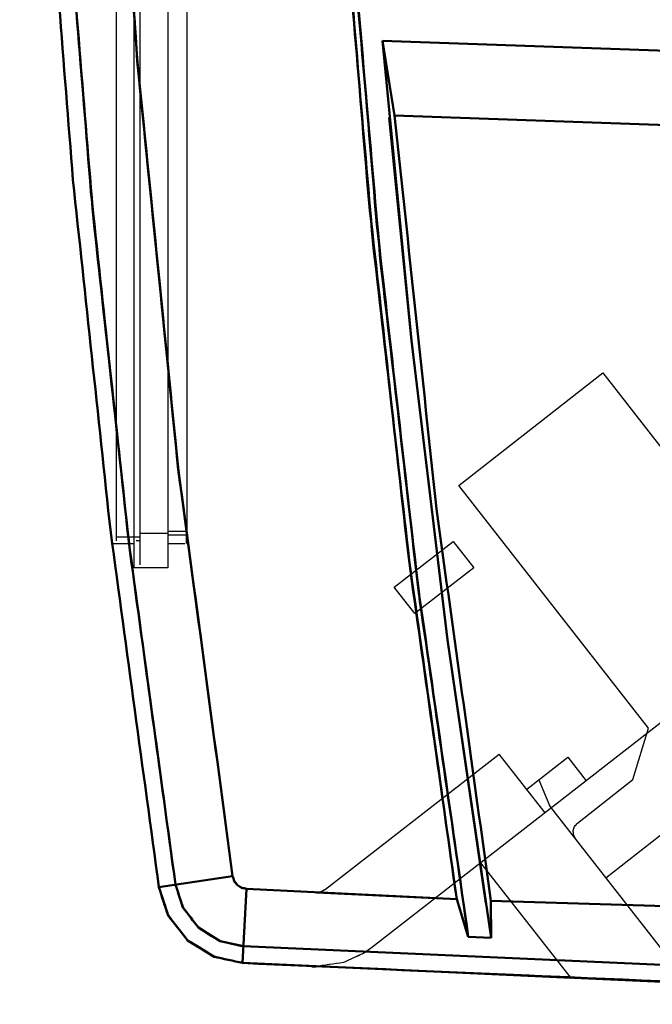
# Model space of a CAD drawing. Units: millimetres. Extents: x -128 to 40, y -17 to 220.
# Drawn here: x -128 to -110, y -15 to 11 of the extents above; entities that cross this region are included whole.
import ezdxf
from ezdxf.lldxf.tags import DXFTag

# ---------------------------------------------------------------- set-up
doc = ezdxf.new("R2010")
doc.units = ezdxf.units.MM
doc.layers.add('Top$33', color=7, linetype='Continuous', true_color=0xffffff)
tags = doc.linetypes.add('DASHED', pattern=[25.72, 12.86, -12.86]).pattern_tags.tags
tags[6:7] = [DXFTag(74, 4), DXFTag(75, 0), DXFTag(340, '0'), DXFTag(46, 0.0), DXFTag(50, 0.0), DXFTag(44, 0.0), DXFTag(45, 0.0)]
tags[4:5] = [DXFTag(74, 4), DXFTag(75, 0), DXFTag(340, '0'), DXFTag(46, 0.0), DXFTag(50, 0.0), DXFTag(44, 0.0), DXFTag(45, 0.0)]

msp = doc.modelspace()

# ---------------------------------------------------------------- linework, layer by layer
at = {"layer": 'Top$33', "color": 6, "linetype": 'DASHED', "lineweight": 25}
for p, q in [((-124.448, -3.273), (-124.448, 80.227)), ((-124.294, 80.152), (-124.294, -3.198)), ((-123.544, 80.227), (-123.544, -3.273)), ((-123.032, 79.577), (-123.032, -2.327)), ((-124.919, -2.548), (-124.919, 79.502)), ((-115.698, -1.055), (-111.825, 1.971)), ((-111.825, 1.971), (-108.612, -2.141)), ((-110.588, -7.596), (-115.698, -1.055)), ((-103.405, -2.113), (-118.055, -13.51)), ((-123.544, -2.348), (-124.294, -2.348)), ((-123.032, -2.298), (-123.544, -2.298)), ((-125.043, -2.623), (-124.448, -2.623)), ((-124.294, -2.448), (-124.919, -2.448)), ((-124.294, -2.548), (-124.396, -2.548)), ((-123.032, -2.398), (-123.544, -2.398)), ((-123.544, -2.623), (-123.078, -2.623)), ((-123.032, -2.623), (-123.02, -2.623)), ((-117.44, -3.799), (-115.857, -2.568)), ((-115.857, -2.568), (-115.301, -3.277)), ((-123.544, -3.273), (-124.448, -3.273)), ((-115.301, -3.277), (-116.884, -4.509)), ((-116.884, -4.509), (-117.44, -3.799)), ((-111.009, -8.981), (-110.588, -7.596)), ((-119.291, -11.934), (-114.614, -8.295)), ((-113.377, -9.871), (-114.614, -8.295)), ((-113.872, -9.24), (-112.764, -8.378)), ((-112.764, -8.378), (-112.269, -9.009)), ((-113.547, -8.987), (-113.255, -9.68)), ((-112.506, -10.151), (-111.009, -8.981)), ((-109.53, -14.448), (-113.255, -9.68)), ((-109.379, -9.786), (-111.739, -11.63)), ((-115.118, -11.225), (-112.677, -14.336)), ((-119.534, -12.019), (-121.419, -11.922)), ((-119.559, -12.018), (-119.418, -12)), ((-119.291, -11.934), (-119.418, -12)), ((-115.758, -12.2), (-116.335, -12.173)), ((-118.055, -13.51), (-118.232, -13.635)), ((-118.232, -13.635), (-118.273, -13.661)), ((-118.229, -13.633), (-118.27, -13.659)), ((-112.677, -14.336), (-119.661, -14.015))]:
    msp.add_line(p, q, dxfattribs=at)
at = {"layer": 'Top$33', "color": 7, "linetype": 'Continuous', "lineweight": 50}
for p, q in [((-117.757, 10.921), (-96.439, 10.158)), ((-116.98, 2.843), (-117.757, 10.921)), ((-117.757, 10.921), (-117.431, 8.903)), ((-116.98, 2.844), (-117.576, 8.84)), ((-96.412, 8.157), (-117.431, 8.903)), ((-116.005, -5.213), (-116.98, 2.844)), ((-116.005, -5.212), (-116.98, 2.843)), ((-123.032, -2.327), (-123.032, -2.623)), ((-114.832, -13.243), (-116.005, -5.212)), ((-114.978, -12.309), (-116.005, -5.213)), ((-121.795, -11.582), (-123.781, -11.878)), ((-121.419, -11.922), (-121.525, -13.919)), ((-121.419, -11.922), (-115.758, -12.2)), ((-116.335, -12.173), (-119.534, -12.019)), ((-115.446, -13.215), (-115.758, -12.2)), ((-114.837, -12.241), (-93.79, -12.9)), ((-114.837, -12.241), (-114.832, -13.243)), ((-115.446, -13.215), (-114.832, -13.243)), ((-121.501, -13.47), (-122.128, -13.332)), ((-121.501, -13.47), (-108.196, -14.059)), ((-121.525, -13.919), (-109.53, -14.461)), ((-119.565, -14.018), (-119.66, -14.015))]:
    msp.add_line(p, q, dxfattribs=at)
for points, knots in [([(-115.446, -13.215), (-115.903, -10.028), (-116.36, -6.84), (-116.817, -3.653), (-117.181, -0.448), (-117.545, 2.758), (-117.91, 5.963), (-118.18, 9.182), (-118.451, 12.401), (-118.721, 15.62), (-118.898, 18.849), (-119.074, 22.078), (-119.25, 25.307), (-119.332, 28.541), (-119.413, 31.776), (-119.494, 35.01), (-119.481, 38.246), (-119.467, 41.482), (-119.454, 44.718), (-119.354, 47.766), (-119.254, 50.815), (-119.154, 53.864), (-118.97, 56.907), (-118.786, 59.949), (-118.602, 62.992), (-118.335, 66.026), (-118.067, 69.059), (-117.799, 72.093), (-117.448, 75.114), (-117.097, 78.134), (-116.746, 81.155), (-116.313, 84.16), (-115.879, 87.165), (-115.446, 90.17)], [0, 0, 0, 0, 0.093058, 0.093058, 0.093058, 0.186285, 0.186285, 0.186285, 0.279644, 0.279644, 0.279644, 0.373095, 0.373095, 0.373095, 0.466599, 0.466599, 0.466599, 0.560118, 0.560118, 0.560118, 0.64827, 0.64827, 0.64827, 0.736367, 0.736367, 0.736367, 0.824376, 0.824376, 0.824376, 0.912265, 0.912265, 0.912265, 1, 1, 1, 1]), ([(-115.446, 90.17), (-115.904, 86.977), (-116.361, 83.785), (-116.819, 80.592), (-117.183, 77.389), (-117.547, 74.186), (-117.911, 70.982), (-118.181, 67.765), (-118.451, 64.548), (-118.722, 61.331), (-118.898, 58.101), (-119.074, 54.872), (-119.25, 51.643), (-119.332, 48.41), (-119.413, 45.177), (-119.494, 41.944), (-119.481, 38.709), (-119.467, 35.474), (-119.454, 32.239), (-119.354, 29.191), (-119.254, 26.144), (-119.155, 23.097), (-118.971, 20.053), (-118.787, 17.008), (-118.602, 13.964), (-118.335, 10.934), (-118.068, 7.903), (-117.8, 4.872), (-117.449, 1.853), (-117.099, -1.166), (-116.748, -4.186), (-116.314, -7.196), (-115.88, -10.205), (-115.446, -13.215)], [0, 0, 0, 0, 0.093201, 0.093201, 0.093201, 0.186375, 0.186375, 0.186375, 0.279678, 0.279678, 0.279678, 0.373141, 0.373141, 0.373141, 0.466604, 0.466604, 0.466604, 0.560099, 0.560099, 0.560099, 0.648213, 0.648213, 0.648213, 0.736347, 0.736347, 0.736347, 0.824272, 0.824272, 0.824272, 0.91212, 0.91212, 0.91212, 1, 1, 1, 1]), ([(-115.758, -12.2), (-116.198, -9.065), (-116.638, -5.93), (-117.078, -2.794), (-117.428, 0.351), (-117.778, 3.497), (-118.128, 6.643), (-118.387, 9.798), (-118.647, 12.954), (-118.906, 16.11), (-119.075, 19.27), (-119.243, 22.431), (-119.412, 25.591), (-119.49, 28.756), (-119.568, 31.92), (-119.646, 35.084), (-119.633, 38.25), (-119.62, 41.417), (-119.607, 44.583), (-119.511, 47.565), (-119.416, 50.548), (-119.321, 53.53), (-119.144, 56.51), (-118.968, 59.489), (-118.792, 62.469), (-118.535, 65.443), (-118.278, 68.417), (-118.021, 71.392), (-117.684, 74.357), (-117.347, 77.322), (-117.01, 80.287), (-116.593, 83.243), (-116.175, 86.199), (-115.758, 89.154)], [0, 0, 0, 0, 0.093343, 0.093343, 0.093343, 0.186659, 0.186659, 0.186659, 0.280013, 0.280013, 0.280013, 0.373332, 0.373332, 0.373332, 0.466654, 0.466654, 0.466654, 0.560005, 0.560005, 0.560005, 0.647984, 0.647984, 0.647984, 0.735986, 0.735986, 0.735986, 0.824001, 0.824001, 0.824001, 0.911985, 0.911985, 0.911985, 1, 1, 1, 1]), ([(-115.758, 89.154), (-116.197, 86.028), (-116.636, 82.902), (-117.074, 79.777), (-117.424, 76.634), (-117.774, 73.491), (-118.124, 70.348), (-118.384, 67.192), (-118.644, 64.037), (-118.904, 60.881), (-119.073, 57.716), (-119.242, 54.551), (-119.411, 51.386), (-119.489, 48.216), (-119.568, 45.046), (-119.646, 41.876), (-119.633, 38.704), (-119.62, 35.532), (-119.607, 32.361), (-119.511, 29.373), (-119.415, 26.384), (-119.319, 23.396), (-119.143, 20.414), (-118.966, 17.431), (-118.789, 14.448), (-118.532, 11.474), (-118.275, 8.5), (-118.018, 5.527), (-117.681, 2.565), (-117.344, -0.397), (-117.006, -3.359), (-116.59, -6.306), (-116.174, -9.253), (-115.758, -12.2)], [0, 0, 0, 0, 0.093069, 0.093069, 0.093069, 0.1863, 0.1863, 0.1863, 0.279658, 0.279658, 0.279658, 0.373104, 0.373104, 0.373104, 0.466602, 0.466602, 0.466602, 0.560113, 0.560113, 0.560113, 0.648259, 0.648259, 0.648259, 0.736352, 0.736352, 0.736352, 0.824361, 0.824361, 0.824361, 0.912254, 0.912254, 0.912254, 1, 1, 1, 1]), ([(-123.781, -11.878), (-124.214, -8.693), (-124.647, -5.507), (-125.08, -2.322), (-125.419, 0.843), (-125.758, 4.009), (-126.097, 7.174), (-126.345, 10.316), (-126.592, 13.457), (-126.84, 16.599), (-126.998, 19.714), (-127.157, 22.828), (-127.315, 25.943), (-127.387, 29.027), (-127.459, 32.112), (-127.531, 35.196), (-127.519, 38.262), (-127.508, 41.327), (-127.496, 44.392), (-127.407, 47.308), (-127.318, 50.224), (-127.23, 53.14), (-127.064, 56.082), (-126.898, 59.024), (-126.731, 61.966), (-126.486, 64.931), (-126.24, 67.897), (-125.995, 70.862), (-125.668, 73.849), (-125.34, 76.835), (-125.013, 79.821), (-124.603, 82.825), (-124.192, 85.829), (-123.781, 88.833)], [0, 0, 0, 0, 0.095408, 0.095408, 0.095408, 0.189887, 0.189887, 0.189887, 0.283416, 0.283416, 0.283416, 0.375973, 0.375973, 0.375973, 0.46754, 0.46754, 0.46754, 0.558518, 0.558518, 0.558518, 0.645095, 0.645095, 0.645095, 0.732548, 0.732548, 0.732548, 0.820862, 0.820862, 0.820862, 0.910019, 0.910019, 0.910019, 1, 1, 1, 1]), ([(-123.334, 88.766), (-123.766, 85.585), (-124.199, 82.404), (-124.631, 79.222), (-124.97, 76.061), (-125.308, 72.9), (-125.647, 69.739), (-125.894, 66.602), (-126.141, 63.464), (-126.388, 60.327), (-126.547, 57.216), (-126.705, 54.106), (-126.863, 50.995), (-126.935, 47.915), (-127.007, 44.834), (-127.079, 41.754), (-127.067, 38.693), (-127.055, 35.631), (-127.043, 32.57), (-126.955, 29.658), (-126.866, 26.746), (-126.778, 23.834), (-126.612, 20.896), (-126.446, 17.958), (-126.28, 15.02), (-126.035, 12.058), (-125.79, 9.097), (-125.545, 6.135), (-125.218, 3.153), (-124.891, 0.171), (-124.564, -2.812), (-124.154, -5.812), (-123.744, -8.812), (-123.334, -11.812)], [0, 0, 0, 0, 0.095408, 0.095408, 0.095408, 0.189887, 0.189887, 0.189887, 0.283416, 0.283416, 0.283416, 0.375973, 0.375973, 0.375973, 0.46754, 0.46754, 0.46754, 0.558518, 0.558518, 0.558518, 0.645095, 0.645095, 0.645095, 0.732548, 0.732548, 0.732548, 0.820862, 0.820862, 0.820862, 0.910019, 0.910019, 0.910019, 1, 1, 1, 1]), ([(-123.334, -11.812), (-123.757, -8.708), (-124.18, -5.604), (-124.603, -2.501), (-124.939, 0.619), (-125.276, 3.738), (-125.613, 6.857), (-125.863, 9.989), (-126.114, 13.12), (-126.364, 16.251), (-126.527, 19.391), (-126.69, 22.531), (-126.852, 25.671), (-126.928, 28.816), (-127.003, 31.961), (-127.078, 35.106), (-127.066, 38.252), (-127.053, 41.399), (-127.041, 44.545), (-126.948, 47.509), (-126.856, 50.474), (-126.764, 53.438), (-126.594, 56.397), (-126.424, 59.356), (-126.254, 62.316), (-126.006, 65.267), (-125.758, 68.218), (-125.511, 71.169), (-125.186, 74.109), (-124.862, 77.049), (-124.537, 79.989), (-124.136, 82.914), (-123.735, 85.84), (-123.334, 88.766)], [0, 0, 0, 0, 0.093084, 0.093084, 0.093084, 0.186322, 0.186322, 0.186322, 0.279678, 0.279678, 0.279678, 0.373118, 0.373118, 0.373118, 0.466606, 0.466606, 0.466606, 0.560106, 0.560106, 0.560106, 0.648244, 0.648244, 0.648244, 0.736332, 0.736332, 0.736332, 0.82434, 0.82434, 0.82434, 0.912239, 0.912239, 0.912239, 1, 1, 1, 1]), ([(-121.795, 88.536), (-122.217, 85.439), (-122.639, 82.341), (-123.061, 79.243), (-123.396, 76.135), (-123.731, 73.027), (-124.067, 69.919), (-124.315, 66.802), (-124.564, 63.685), (-124.813, 60.568), (-124.975, 57.447), (-125.136, 54.325), (-125.298, 51.203), (-125.373, 48.078), (-125.447, 44.953), (-125.522, 41.828), (-125.51, 38.701), (-125.497, 35.574), (-125.485, 32.448), (-125.358, 28.766), (-125.232, 25.084), (-125.105, 21.403), (-124.858, 17.726), (-124.61, 14.049), (-124.363, 10.372), (-123.995, 6.707), (-123.627, 3.041), (-123.259, -0.625), (-122.771, -4.277), (-122.283, -7.93), (-121.795, -11.582)], [0, 0, 0, 0, 0.093342, 0.093342, 0.093342, 0.186661, 0.186661, 0.186661, 0.280014, 0.280014, 0.280014, 0.373334, 0.373334, 0.373334, 0.466658, 0.466658, 0.466658, 0.560008, 0.560008, 0.560008, 0.669984, 0.669984, 0.669984, 0.780004, 0.780004, 0.780004, 0.88999, 0.88999, 0.88999, 1, 1, 1, 1]), ([(-121.795, 88.536), (-122.216, 85.447), (-122.637, 82.358), (-123.057, 79.268), (-123.393, 76.163), (-123.728, 73.058), (-124.063, 69.953), (-124.313, 66.836), (-124.562, 63.719), (-124.811, 60.602), (-124.973, 57.476), (-125.135, 54.35), (-125.297, 51.225), (-125.372, 48.094), (-125.447, 44.964), (-125.522, 41.833), (-125.509, 38.701), (-125.497, 35.569), (-125.484, 32.437), (-125.358, 28.749), (-125.231, 25.062), (-125.104, 21.374), (-124.856, 17.695), (-124.608, 14.016), (-124.36, 10.338), (-123.992, 6.674), (-123.624, 3.01), (-123.256, -0.653), (-122.769, -4.296), (-122.282, -7.939), (-121.795, -11.582)], [0, 0, 0, 0, 0.093085, 0.093085, 0.093085, 0.186323, 0.186323, 0.186323, 0.27968, 0.27968, 0.27968, 0.37312, 0.37312, 0.37312, 0.466609, 0.466609, 0.466609, 0.56011, 0.56011, 0.56011, 0.670275, 0.670275, 0.670275, 0.78035, 0.78035, 0.78035, 0.890277, 0.890277, 0.890277, 1, 1, 1, 1]), ([(-117.431, 8.903), (-117.055, 5.372), (-116.68, 1.841), (-116.304, -1.69), (-115.815, -5.207), (-115.326, -8.724), (-114.837, -12.241)], [0, 0, 0, 0, 0.499992, 0.499992, 0.499992, 1, 1, 1, 1]), ([(-121.795, -11.582), (-121.781, -11.624), (-121.768, -11.666), (-121.754, -11.708), (-121.725, -11.745), (-121.696, -11.782), (-121.668, -11.819)], [0, 0, 0, 0, 0.484759, 0.484759, 0.484759, 1, 1, 1, 1]), ([(-121.795, -11.582), (-121.781, -11.625), (-121.767, -11.668), (-121.753, -11.711), (-121.724, -11.747), (-121.696, -11.783), (-121.668, -11.819)], [0, 0, 0, 0, 0.497779, 0.497779, 0.497779, 1, 1, 1, 1]), ([(-121.525, -13.919), (-121.784, -13.862), (-122.043, -13.805), (-122.302, -13.747), (-122.541, -13.598), (-122.78, -13.449), (-123.018, -13.299), (-123.191, -13.077), (-123.363, -12.855), (-123.535, -12.632), (-123.617, -12.381), (-123.699, -12.13), (-123.781, -11.878)], [0, 0, 0, 0, 0.242968, 0.242968, 0.242968, 0.500642, 0.500642, 0.500642, 0.757932, 0.757932, 0.757932, 1, 1, 1, 1]), ([(-121.525, -13.919), (-121.781, -13.863), (-122.037, -13.807), (-122.293, -13.751), (-122.531, -13.604), (-122.769, -13.456), (-123.007, -13.309), (-123.182, -13.087), (-123.356, -12.864), (-123.53, -12.642), (-123.614, -12.387), (-123.698, -12.133), (-123.781, -11.878)], [0, 0, 0, 0, 0.239774, 0.239774, 0.239774, 0.496236, 0.496236, 0.496236, 0.754718, 0.754718, 0.754718, 1, 1, 1, 1]), ([(-122.128, -13.332), (-122.13, -13.331), (-122.131, -13.331), (-122.133, -13.33), (-122.327, -13.209), (-122.52, -13.087), (-122.714, -12.966), (-122.854, -12.785), (-122.994, -12.605), (-123.134, -12.424), (-123.201, -12.22), (-123.267, -12.016), (-123.334, -11.812)], [0, 0, 0, 0, 0.002324, 0.002324, 0.002324, 0.341906, 0.341906, 0.341906, 0.680983, 0.680983, 0.680983, 1, 1, 1, 1]), ([(-123.334, -11.812), (-123.266, -12.018), (-123.198, -12.225), (-123.13, -12.432), (-122.988, -12.613), (-122.847, -12.793), (-122.705, -12.974), (-122.513, -13.093), (-122.321, -13.212), (-122.128, -13.332)], [0, 0, 0, 0, 0.323299, 0.323299, 0.323299, 0.663996, 0.663996, 0.663996, 1, 1, 1, 1]), ([(-121.668, -11.819), (-121.628, -11.844), (-121.588, -11.869), (-121.548, -11.894), (-121.505, -11.903), (-121.462, -11.913), (-121.419, -11.922)], [0, 0, 0, 0, 0.514686, 0.514686, 0.514686, 1, 1, 1, 1]), ([(-121.668, -11.819), (-121.63, -11.843), (-121.591, -11.868), (-121.553, -11.893), (-121.508, -11.902), (-121.464, -11.912), (-121.419, -11.922)], [0, 0, 0, 0, 0.497845, 0.497845, 0.497845, 1, 1, 1, 1]), ([(-12.084, -12.242), (-16.705, -12.587), (-21.325, -12.932), (-25.946, -13.277), (-30.542, -13.542), (-35.138, -13.806), (-39.734, -14.07), (-44.303, -14.255), (-48.873, -14.439), (-53.442, -14.624), (-57.983, -14.73), (-62.525, -14.836), (-67.066, -14.943), (-71.578, -14.972), (-76.09, -15.002), (-80.602, -15.032), (-85.12, -14.986), (-89.638, -14.939), (-94.156, -14.893), (-98.703, -14.77), (-103.251, -14.647), (-107.799, -14.524), (-112.374, -14.323), (-116.949, -14.121), (-121.525, -13.919)], [0, 0, 0, 0, 0.126901, 0.126901, 0.126901, 0.252984, 0.252984, 0.252984, 0.378237, 0.378237, 0.378237, 0.50265, 0.50265, 0.50265, 0.626224, 0.626224, 0.626224, 0.749972, 0.749972, 0.749972, 0.874567, 0.874567, 0.874567, 1, 1, 1, 1]), ([(-122.128, -13.332), (-122.127, -13.332), (-122.126, -13.333), (-122.125, -13.333), (-121.917, -13.379), (-121.709, -13.424), (-121.501, -13.47)], [0, 0, 0, 0, 0.006482, 0.006482, 0.006482, 1, 1, 1, 1])]:
    msp.add_open_spline(points, degree=3, knots=knots, dxfattribs=at)
at = {"layer": 'Top$33', "color": 6, "linetype": 'DASHED', "lineweight": 25}
for points, knots in [([(-123.781, -11.878), (-124.205, -8.77), (-124.628, -5.663), (-125.051, -2.555), (-125.389, 0.568), (-125.726, 3.692), (-126.063, 6.815), (-126.314, 9.951), (-126.564, 13.086), (-126.815, 16.222), (-126.978, 19.366), (-127.141, 22.51), (-127.304, 25.654), (-127.38, 28.803), (-127.455, 31.953), (-127.53, 35.102), (-127.518, 38.252), (-127.505, 41.403), (-127.493, 44.553), (-127.4, 47.521), (-127.308, 50.49), (-127.216, 53.458), (-127.045, 56.421), (-126.875, 59.384), (-126.705, 62.347), (-126.457, 65.302), (-126.209, 68.257), (-125.961, 71.212), (-125.636, 74.156), (-125.311, 77.1), (-124.986, 80.044), (-124.584, 82.973), (-124.183, 85.903), (-123.781, 88.833)], [0, 0, 0, 0, 0.093084, 0.093084, 0.093084, 0.186322, 0.186322, 0.186322, 0.279678, 0.279678, 0.279678, 0.373118, 0.373118, 0.373118, 0.466606, 0.466606, 0.466606, 0.560106, 0.560106, 0.560106, 0.648244, 0.648244, 0.648244, 0.736332, 0.736332, 0.736332, 0.82434, 0.82434, 0.82434, 0.912239, 0.912239, 0.912239, 1, 1, 1, 1]), ([(-112.558, -10.572), (-112.576, -10.537), (-112.593, -10.502), (-112.611, -10.467), (-112.614, -10.428), (-112.617, -10.389), (-112.62, -10.351), (-112.607, -10.314), (-112.595, -10.277), (-112.583, -10.24), (-112.557, -10.21), (-112.532, -10.18), (-112.506, -10.151)], [0, 0, 0, 0, 0.25, 0.25, 0.25, 0.5, 0.5, 0.5, 0.75, 0.75, 0.75, 1, 1, 1, 1]), ([(-112.558, -10.572), (-112.576, -10.537), (-112.593, -10.502), (-112.611, -10.467), (-112.614, -10.428), (-112.617, -10.389), (-112.62, -10.351), (-112.607, -10.314), (-112.595, -10.276), (-112.583, -10.239), (-112.557, -10.21), (-112.532, -10.18), (-112.506, -10.151)], [0, 0, 0, 0, 0.25, 0.25, 0.25, 0.5, 0.5, 0.5, 0.75, 0.75, 0.75, 1, 1, 1, 1]), ([(-119.559, -12.018), (-119.512, -12.012), (-119.465, -12.006), (-119.417, -12.001), (-119.376, -11.978), (-119.334, -11.956), (-119.292, -11.934)], [0, 0, 0, 0, 0.500496, 0.500496, 0.500496, 1, 1, 1, 1]), ([(-12.084, -12.242), (-17.283, -12.624), (-22.483, -13.007), (-27.682, -13.39), (-32.89, -13.672), (-38.099, -13.955), (-43.307, -14.237), (-48.521, -14.418), (-53.736, -14.599), (-58.95, -14.78), (-64.168, -14.86), (-69.385, -14.94), (-74.602, -15.02), (-79.82, -14.999), (-85.037, -14.978), (-90.255, -14.957), (-95.469, -14.834), (-100.684, -14.712), (-105.899, -14.589), (-111.107, -14.366), (-116.316, -14.143), (-121.525, -13.919)], [0, 0, 0, 0, 0.142787, 0.142787, 0.142787, 0.285644, 0.285644, 0.285644, 0.428542, 0.428542, 0.428542, 0.571454, 0.571454, 0.571454, 0.714353, 0.714353, 0.714353, 0.857211, 0.857211, 0.857211, 1, 1, 1, 1]), ([(-118.27, -13.659), (-118.45, -13.741), (-118.631, -13.824), (-118.812, -13.907), (-119.064, -13.944), (-119.316, -13.981), (-119.568, -14.018)], [0, 0, 0, 0, 0.438313, 0.438313, 0.438313, 1, 1, 1, 1]), ([(-118.273, -13.661), (-118.452, -13.743), (-118.632, -13.825), (-118.812, -13.907), (-119.063, -13.944), (-119.314, -13.981), (-119.565, -14.018)], [0, 0, 0, 0, 0.437479, 0.437479, 0.437479, 1, 1, 1, 1])]:
    msp.add_open_spline(points, degree=3, knots=knots, dxfattribs=at)

doc.saveas('drawing.dxf')
